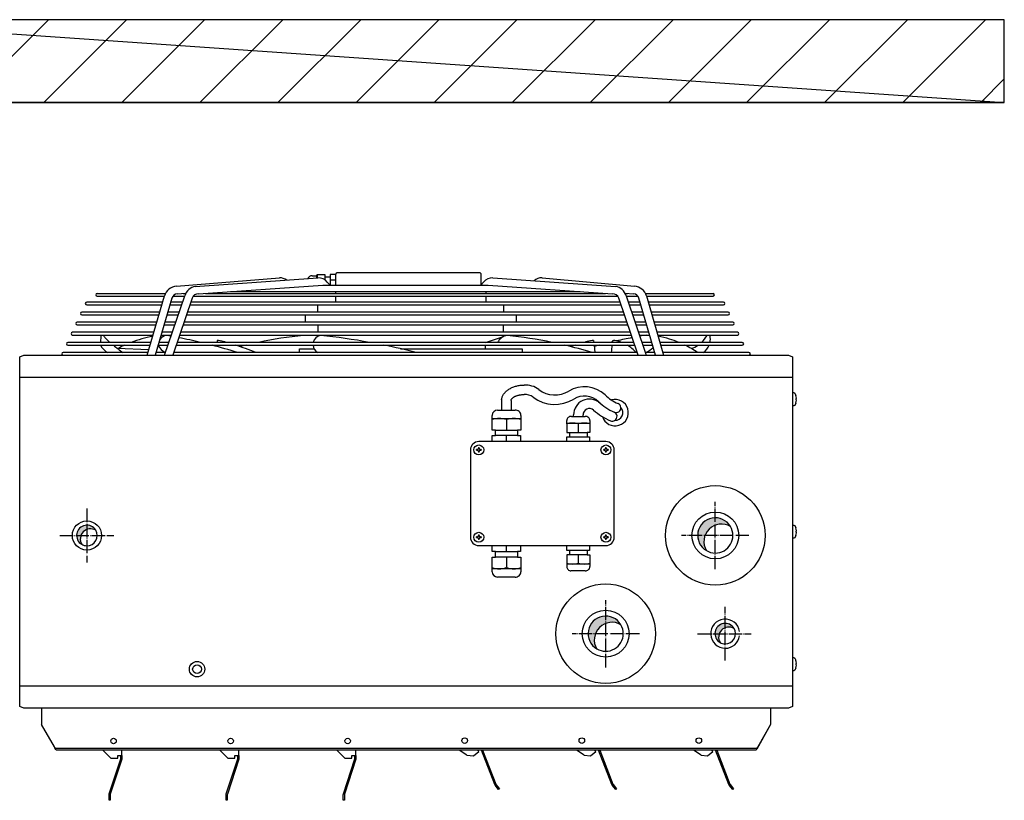
# Model space of a CAD drawing. Units: millimetres. Extents: x -135 to 5982, y -91 to 4381.
# Drawn here: x 2207 to 2563, y 1150 to 1432 of the extents above; entities that cross this region are included whole.
import ezdxf

# ---------------------------------------------------------------- set-up
doc = ezdxf.new("R2010")
doc.units = ezdxf.units.MM
doc.linetypes.add('DOT_CENTER', pattern=[14, 12, -1, 0, -1])
doc.layers.add('1', color=7, linetype='Continuous')
pattern_1 = [(45, (-2206.357373035493, -3821.42023767183), (-0.0002357022603955158, 1.850371707708594e-20), [])]
pattern_2 = [(45, (-1501.422233160674, -6292.100347860351), (-0.0002357022603955158, 1.850371707708594e-20), [])]

# ---------------------------------------------------------------- blocks, each defined once
blk = doc.blocks.new('_1__3', base_point=(3680.090620578954, 144.9715116076022))
at = {"layer": '1', "linetype": 'Continuous'}
h = blk.add_hatch(dxfattribs=at)
h.set_pattern_fill('CUSTOM20', color=6, scale=50, angle=45, pattern_type=2)
h.set_pattern_definition([(45, (2811.279251314079, 5586.846523952088), (-70.71067811865474, 5.551115123125783e-15), [])])
h.paths.add_polyline_path([(2580.480024341141, 1189.346407039362), (2580.480024341141, 1264.346640864855), (1497.078478286989, 1264.346640864855), (1497.078478286989, 1189.346407039362)])
h = blk.add_hatch(dxfattribs=at)
h.set_pattern_fill('CUSTOM28', color=6, scale=0.0001666666666666667, angle=45, pattern_type=2)
h.set_pattern_definition(pattern_2)
edge = h.paths.add_edge_path()
edge.add_arc((2318.779225650553, 797.216407039381), 15.93994435253206, 30.52244097854413, 239.4774990342105)
edge.add_arc((2324.414850487952, 791.5807763016201), 15.93994435253227, 59.47749903420521, 210.5224409785546, ccw=False)
h = blk.add_hatch(dxfattribs=at)
h.set_pattern_fill('CUSTOM25', color=6, scale=0.0001666666666666667, angle=45, pattern_type=2)
h.set_pattern_definition(pattern_1)
edge = h.paths.add_edge_path()
edge.add_arc((1749.779302410971, 797.1663307512608), 9.315500000018632, 30.5225009658013, 239.4775590214307)
edge.add_arc((1753.072834494684, 793.8728021157913), 9.315500000018545, 59.47755902143638, 210.5225009657917, ccw=False)
h = blk.add_hatch(dxfattribs=at)
h.set_pattern_fill('CUSTOM29', color=6, scale=0.0001666666666666667, angle=45, pattern_type=2)
h.set_pattern_definition(pattern_2)
edge = h.paths.add_edge_path()
edge.add_arc((2219.529225650553, 708.2164070393846), 15.93994435253206, 30.52244097854413, 239.4774990342138)
edge.add_arc((2225.164850487952, 702.5807763016219), 15.93994435253384, 59.47749903420862, 210.5224409785546, ccw=False)
h = blk.add_hatch(dxfattribs=at)
h.set_pattern_fill('CUSTOM24', color=6, scale=0.0001666666666666667, angle=45, pattern_type=2)
h.set_pattern_definition(pattern_1)
edge = h.paths.add_edge_path()
edge.add_arc((2327.779251314056, 708.2164220374543), 9.315514998088846, 30.52250096581805, 239.4775590214088)
edge.add_arc((2331.072788700392, 704.9228880993596), 9.315514998095335, 59.47755902143621, 210.5225009657956, ccw=False)
at = {"color": 6, "linetype": 'Continuous'}
for p, q in [((1759.071101789523, 1016.465810471553), (1820.931488058766, 1016.471558966209)), ((1837.058892737903, 1016.4715865489), (1839.263292244654, 1016.471791396938)), ((1857.159728444534, 1016.46019410688), (2043.042815711942, 1016.472268538232)), ((2043.042815711942, 1016.472268538232), (2219.227170231821, 1016.46019410688)), ((2237.123606431724, 1016.471791396938), (2239.328005938463, 1016.4715865489)), ((2255.455410617604, 1016.471558966209), (2316.716176876125, 1016.465810471553)), ((1818.368799282504, 1008.600537421133), (1749.550227766085, 1008.600537421133)), ((1759.071101789523, 1013.974317108212), (1819.930046098354, 1013.979067312348)), ((1836.426336956105, 1008.600537421133), (1825.730541138673, 1008.600537421133)), ((1827.717508381164, 1013.978439525138), (1838.249752505351, 1013.979261595094)), ((2043.042815711942, 1008.600537421133), (1843.822050058832, 1008.600537421133)), ((1846.049194447962, 1013.978447193075), (2043.042815711942, 1013.979235990126)), ((2043.042815711942, 1013.979235990126), (2230.337704228416, 1013.978447193075)), ((2232.564848617545, 1008.600537421133), (2043.042815711942, 1008.600537421133)), ((2238.137146171011, 1013.979261595094), (2248.669390295214, 1013.978439525138)), ((2250.656357537693, 1008.600537421133), (2239.960561720265, 1008.600537421133)), ((2256.456852578016, 1013.979067312348), (2316.716176876125, 1013.974317108212)), ((2326.237050899563, 1008.600537421133), (2258.018099393863, 1008.600537421133)), ((1815.715775794044, 999.4608126896874), (1745.298732404757, 999.4608126896874)), ((1749.550227766085, 1006.109097992001), (1817.643725489863, 1006.102642131657)), ((1833.327922601286, 999.4608126896874), (1823.063727593504, 999.4608126896874)), ((1825.001932886731, 1006.103445387146), (1835.579469763212, 1006.102442543952)), ((2043.042815711942, 999.4608126896874), (1840.736534413492, 999.4608126896874)), ((1842.979044358104, 1006.103437766699), (2043.042815711942, 1006.102460731927)), ((2043.042815711942, 1006.102460731927), (2233.407854318273, 1006.1034377667)), ((2235.650364262863, 999.4608126896874), (2043.042815711942, 999.4608126896874)), ((2240.807428913166, 1006.102442543952), (2251.384965789624, 1006.103445387146)), ((2253.323171082866, 999.4608126896874), (2243.058976075085, 999.4608126896874)), ((2258.743173186504, 1006.102642131657), (2326.237050899563, 1006.109097992001)), ((2330.488546260884, 999.4608126896874), (2260.671122882322, 999.4608126896874)), ((1813.062752305592, 990.3210879582439), (1741.047237043429, 990.3210879582439)), ((1745.298732404757, 996.9693732605556), (1814.990658011851, 996.9627658552399)), ((1830.229508246473, 990.3210879582439), (1820.396914048324, 990.3210879582439)), ((1822.335075504834, 996.9635704181328), (1832.481018348793, 996.9626084938336)), ((2043.042815711942, 990.3210879582439), (1837.651018768163, 990.3210879582402)), ((1839.893478756796, 996.9635650587352), (2043.042815711942, 996.9626114316288)), ((2043.042815711942, 996.9626114316288), (2236.493419919574, 996.9635650587352)), ((2238.735879908203, 990.3210879582402), (2043.042815711942, 990.3210879582439)), ((2243.905880327573, 996.9626084938336), (2254.051823171536, 996.9635704181328)), ((2255.989984628042, 990.3210879582439), (2246.157390429904, 990.3210879582439)), ((2261.396240664504, 996.9627658552399), (2330.488546260884, 996.9693732605556)), ((2334.740041622212, 990.3210879582439), (2263.324146370786, 990.3210879582439)), ((1810.409728817136, 981.1813632267967), (1736.795741682101, 981.1813632267967)), ((1741.047237043429, 987.8296485291085), (1812.337590533854, 987.8228895788216)), ((1827.131093891654, 981.1813632267967), (1817.730100503151, 981.1813632267967)), ((1819.668218122944, 987.8236954491185), (1829.382566934375, 987.8227744437154)), ((2043.042815711942, 981.1813632267967), (1834.565503122834, 981.1813632267967)), ((1836.807913102133, 987.8236921927364), (2043.042815711942, 987.8227633069982)), ((2043.042815711942, 987.8227633069982), (2239.578985574233, 987.8236921927364)), ((2241.821395553536, 981.1813632267967), (2043.042815711942, 981.1813632267967)), ((2247.004331741995, 987.8227744437154), (2256.718680553433, 987.8236954491185)), ((2258.656798173211, 981.1813632267967), (2249.255804784716, 981.1813632267967)), ((2264.049308142512, 987.8228895788216), (2334.740041622212, 987.8296485291085)), ((2338.991536983544, 981.1813632267967), (2265.977169859234, 981.1813632267967)), ((1807.756705328673, 972.0416384953514), (1732.544246320773, 972.0416384953514)), ((1736.795741682101, 978.6899237976631), (1809.684523055843, 978.683013302405)), ((1824.032679536835, 972.0416384953514), (1815.063286957982, 972.0416384953514)), ((1817.001360741044, 978.6838204801079), (1826.284115519953, 978.6829403936008)), ((2043.042815711942, 972.0416384953514), (1831.479987477502, 972.0416384953514)), ((1833.722347393796, 978.6838191677125), (2043.042815711942, 978.6829163654947)), ((2043.042815711942, 978.6829163654947), (2242.664551282574, 978.6838191677125)), ((2244.906911198861, 972.0416384953514), (2043.042815711942, 972.0416384953514)), ((2250.102783156413, 978.6829403936008), (2259.385537935323, 978.6838204801079)), ((2261.323611718395, 972.0416384953514), (2252.354219139535, 972.0416384953514)), ((2266.702375620513, 978.683013302405), (2338.991536983544, 978.689923797665)), ((2343.243032344875, 972.0416384953514), (2268.630193347693, 972.0416384953514)), ((1805.103681840225, 962.9019137639061), (1728.292750959445, 962.9019137639061)), ((1732.544246320773, 969.5501990662196), (1807.031455577842, 969.5431370259885)), ((1820.934265182023, 962.9019137639061), (1812.396473412806, 962.9019137639061)), ((1814.334503359143, 969.5439455110936), (1823.185664105531, 969.5431063434862)), ((2043.042815711942, 962.9019137639061), (1828.394471832184, 962.9019137639061)), ((1830.641333498406, 969.5574292431393), (2043.042815711942, 969.5424968530115)), ((2043.042815711942, 969.5424968530115), (2245.745565177964, 969.5574292431393)), ((2247.992426844194, 962.9019137639061), (2043.042815711942, 962.9019137639061)), ((2253.201234570825, 969.5431063434862), (2262.052395317223, 969.5439455110936)), ((2263.990425263564, 962.9019137639061), (2255.452633494355, 962.9019137639061)), ((2269.355443098524, 969.5431370259885), (2343.243032344875, 969.5501990662196)), ((2349.265751668685, 962.9019137639061), (2271.283216836153, 962.9019137639061)), ((1728.292750959445, 960.4104743347743), (1789.264332895313, 960.4046936944633))]:
    blk.add_line(p, q, dxfattribs=at)
for radius in [7, 4]:
    blk.add_circle((1849.529251314063, 676.0964070393602), radius, dxfattribs=at)
at = {"layer": '1', "color": 250, "linetype": 'Continuous'}
for p, q in [((2580.480024341141, 1264.346640864855), (1497.078478286989, 1264.346640864855)), ((1497.078478286989, 1264.346640864855), (2580.480024341141, 1189.346407039362)), ((2580.480024341141, 1189.346407039362), (2580.480024341141, 1264.346640864855))]:
    blk.add_line(p, q, dxfattribs=at)
at = {"layer": '1', "color": 1, "linetype": 'Continuous'}
for p, q in [((2580.480024341141, 1189.346407039362), (1497.078478286989, 1189.346407039362)), ((1497.078478286989, 1189.346407039362), (2580.480024341141, 1189.346407039362)), ((1688.904251314059, 959.001894028328), (1692.504251314058, 960.346407039362)), ((1688.904251314052, 642.1909200504015), (1688.904251314059, 959.001894028328)), ((1692.504251314058, 960.346407039362), (2385.054251314065, 960.346407039362)), ((1742.629251314065, 960.346407039362), (2334.929251314065, 960.346407039362)), ((2385.054251314065, 960.346407039362), (2388.654251314063, 959.001894028328)), ((2388.654251314063, 959.001894028328), (2388.654251314063, 642.1909200503942)), ((1692.504251314058, 640.846407039362), (1688.904251314052, 642.1909200504015)), ((2388.654251314063, 642.1909200503942), (2385.054251314065, 640.846407039362)), ((2385.054251314065, 640.846407039362), (1692.504251314058, 640.846407039362)), ((2368.904251314063, 640.846407039362), (1708.654251314059, 640.846407039362))]:
    blk.add_line(p, q, dxfattribs=at)
at = {"layer": '1', "color": 6, "linetype": 'Continuous'}
for p, q in [((2105.801909650803, 1034.97468331915), (1975.945716505103, 1034.957700286923)), ((2106.384703840264, 1034.47468331915), (2106.384703840264, 1023.8013434754)), ((1830.841623171713, 1022.966947738191), (1924.081630052406, 1030.468339414611)), ((1847.902939832533, 1022.798090512253), (1958.920123701144, 1030.4712653504)), ((1953.629253034644, 1032.47468331915), (1957.629253034644, 1032.47468331915)), ((1957.629253034644, 1032.47468331915), (1958.206599836394, 1033.47468331915)), ((1957.629253034644, 1032.47468331915), (1957.629253034644, 1030.382044240907)), ((1958.206599836394, 1033.47468331915), (1965.129253034644, 1033.47468331915)), ((1958.206599836394, 1033.47468331915), (1958.206599836394, 1030.421948720536)), ((1965.129253034644, 1033.47468331915), (1965.129252123774, 1028.798484389194)), ((1965.129253034644, 1031.47468331915), (1970.129251609164, 1031.47468331915)), ((1970.002194836106, 1023.801343590389), (1967.409946088843, 1026.752316986142)), ((1970.129251609164, 1033.47468331915), (1970.129251609164, 1023.801344865824)), ((1975.129251609164, 1033.47468331915), (1970.129251609164, 1033.47468331915)), ((1975.129251609164, 1028.264017300519), (1970.129251609164, 1028.264017300519)), ((1975.129251609164, 1023.8013434754), (1975.129251609164, 1033.974686573122)), ((2108.976952587535, 1026.752316986142), (2106.384703840264, 1023.801343590389)), ((2117.466774975223, 1030.4712653504), (2228.483958843834, 1022.798090512253)), ((2162.004001371493, 1030.468339414611), (2245.545275504654, 1022.966947738194)), ((1831.555693406644, 1016.028840403355), (1839.308216602276, 1016.652550277652)), ((1850.831529554933, 1016.022807976208), (1963.373094677274, 1023.8013434754)), ((1879.894051009364, 1018.031522308406), (2043.042815711942, 1018.031522308406)), ((1963.373094677274, 1023.8013434754), (2043.042815711942, 1023.8013434754)), ((1975.129251609164, 1016.467857068208), (1975.129251609164, 1018.031522308406)), ((2043.042815711942, 1023.8013434754), (2113.013803999103, 1023.8013434754)), ((2043.042815711942, 1018.031522308406), (2196.492847666992, 1018.031522308406)), ((2110.956379814732, 1018.031522308406), (2110.956379814732, 1016.467857068208)), ((2113.013803999103, 1023.8013434754), (2225.555369121434, 1016.022807976208)), ((2237.078682074094, 1016.652550277652), (2244.831205269711, 1016.028840403355)), ((1804.361884951984, 960.3464070393638), (1819.962962751433, 1014.092465911921)), ((1826.757513469962, 1012.120185216449), (1811.650819493763, 960.3464026831753)), ((1820.067933595816, 960.3464026807069), (1838.341281583063, 1014.249254720406)), ((1844.968764725243, 1011.997265100148), (1827.531746333796, 960.3464013373232)), ((1975.129251609164, 1008.600537421133), (1975.129251609164, 1013.978964052289)), ((2110.956379814732, 1013.978964052289), (2110.956379814732, 1008.600537421133)), ((2248.855152342574, 960.3464013373232), (2231.418133951123, 1011.997265100148)), ((2238.045617093303, 1014.249254720406), (2256.318965080554, 960.3464026807069)), ((2264.736079182603, 960.3464026831753), (2249.629385206401, 1012.120185216449)), ((2256.423935924933, 1014.092465911921), (2272.025013724382, 960.3464070393638)), ((1958.956378389263, 999.4608126896874), (1958.956378389263, 1006.102871377854)), ((2127.129253034644, 1006.102871377854), (2127.129253034644, 999.4608126896874)), ((1947.456378389263, 996.9693732605556), (1947.456378389263, 990.3296485291085)), ((2138.629253034644, 990.3296485291085), (2138.629253034644, 996.9693732605556)), ((1958.956378389263, 987.8296485352203), (1958.956378389263, 981.1899240852672)), ((2127.129253034644, 981.1899240852672), (2127.129253034644, 987.8296485352203)), ((1762.249457579164, 978.0017450816085), (1762.129314543017, 972.0501990769608)), ((1764.835424392462, 978.3865998605397), (1762.249457579164, 978.0017450816085)), ((1825.978145796395, 977.6290755316568), (1821.827299251763, 978.3865998605397)), ((1958.956378394534, 977.5222243509252), (1958.956378419403, 978.6899237976631)), ((2110.629253034644, 972.0416384953514), (2127.129253034644, 977.2743118999078)), ((2127.129253004492, 978.6899237976631), (2127.129253034644, 977.2743118999078)), ((2208.608531992424, 973.7358707403146), (2208.769407346303, 972.0416384953514)), ((2225.673825715563, 973.5463057664783), (2225.499986412124, 972.0416384953514)), ((1777.253508733091, 966.7376013433695), (1805.884371083725, 965.5914054879122)), ((1942.129253034644, 966.3246894226631), (1955.502309977466, 966.3246894226631)), ((1942.129253034644, 962.9019137639061), (1942.129253034644, 966.3246894226631)), ((2033.659314021923, 966.3246894226631), (2143.956378389263, 966.3246894226631)), ((2110.629253034644, 966.324689422665), (2110.629253034644, 969.5501991109213)), ((2143.956378389263, 966.3246894226631), (2143.956378389263, 962.9019137639061)), ((2209.005604753005, 969.5541644792793), (2209.637267378424, 962.9019137639061)), ((2388.654251314063, 940.3886906757016), (1688.904251314059, 940.3886906757016)), ((2125.209055247964, 918.897046912849), (2125.210068240562, 910.7040046681759)), ((2133.788205217952, 918.897046912849), (2133.788205217952, 910.7040046681759)), ((2388.654268633643, 926.596405498789), (2389.887560231353, 926.596405498789)), ((2389.887560231353, 926.596405498789), (2390.719042164954, 926.1519627497637)), ((2390.719042164954, 926.1519627497637), (2391.758394780994, 924.096407039362)), ((2392.073791116975, 921.096407039362), (2391.758394780994, 921.096407039362)), ((2391.758394780994, 921.096407039362), (2391.758394780994, 920.0964070393638)), ((2391.758394780994, 920.0964070393638), (2392.073791116975, 920.0964070393638)), ((2121.448352290961, 910.7040046681759), (2137.556784260964, 910.7040046681759)), ((2389.887560231353, 914.5964085799369), (2388.654268633643, 914.5964085799369)), ((2390.719042164954, 915.0408513289603), (2389.887560231353, 914.5964085799369)), ((2391.758394780994, 917.0964070393638), (2390.719042164954, 915.0408513289603)), ((2116.621789749534, 902.1585224629434), (2116.621782107734, 905.9699733910111)), ((2116.621789749534, 903.2085597938476), (2142.658839527074, 903.2085597938476)), ((2116.621789749534, 892.6784242759495), (2116.621789749534, 902.1585224629434)), ((2129.640306997793, 902.160842197587), (2129.622865064393, 892.6784242759495)), ((2142.658831887864, 905.9699733910111), (2142.658839527074, 903.2085597938476)), ((2142.658839527074, 903.2085597938476), (2142.658839527074, 902.1585224629507)), ((2142.658839527074, 902.1585224629507), (2142.658839527074, 892.6784242759495)), ((2184.318088615863, 898.1595103433065), (2184.318079446974, 901.2088344488202)), ((2188.429642943793, 904.9959616751403), (2191.974588896304, 904.9959616751403)), ((2190.443406335686, 904.9959616751403), (2190.443406335686, 906.3785444284695)), ((2191.974588896304, 904.9959616751403), (2200.553070915532, 904.9959616751403)), ((2198.861182350644, 904.9959616751403), (2201.036204672022, 904.9959616751403)), ((2199.021770971285, 904.9959616751403), (2199.021770971285, 906.3785444284695)), ((2205.147768168794, 901.2088344488202), (2205.147758999894, 898.1595103433065)), ((2119.626057082354, 892.67847706465), (2116.621789749534, 892.6784242759495)), ((2119.626057082354, 892.67847706465), (2139.654556913232, 892.67847706465)), ((2119.626057082354, 887.6713521069305), (2119.626057082354, 892.67847706465)), ((2142.658839527074, 892.6784242759495), (2139.654556913232, 892.67847706465)), ((2139.654556913232, 892.67847706465), (2139.654556913232, 887.6713521069305)), ((2184.318119177864, 898.999540208024), (2205.147758999894, 898.999540208024)), ((2184.318119177864, 898.1595103433028), (2184.318119177864, 890.5754317937117)), ((2194.732923807886, 898.1614072498251), (2194.732923807886, 890.5754317937117)), ((2205.147758999894, 898.1595103433065), (2205.147758999894, 890.5754317937117)), ((2116.819040126633, 887.6712993182373), (2119.626057082354, 887.6713521069305)), ((2116.819040126633, 882.1634618647422), (2116.819040126633, 887.6712993182373)), ((2139.654556913232, 887.6713521069305), (2119.626057082354, 887.6713521069305)), ((2129.622865064393, 882.1634618647422), (2129.622865064393, 887.6712993182373)), ((2139.654556913232, 887.6713521069305), (2142.461589149963, 887.6712993182373)), ((2142.461589149963, 887.6712993182373), (2142.461589149963, 882.1634618647422)), ((2184.318119177864, 890.5754317937117), (2186.721523875534, 890.57541734806)), ((2184.475919479544, 882.1634618647422), (2184.475919479544, 886.5697318275397)), ((2184.475919479544, 886.5697318275397), (2186.721523875534, 886.5697173818844)), ((2186.721523875534, 890.57541734806), (2202.744323740233, 890.57541734806)), ((2186.721523875534, 890.57541734806), (2186.721523875534, 886.5697173818844)), ((2186.721523875534, 886.5697173818844), (2202.744323740233, 886.5697173818844)), ((2205.147758999894, 890.5754317937117), (2202.744323740233, 890.57541734806)), ((2202.744323740233, 890.57541734806), (2202.744323740233, 886.5697173818844)), ((2202.744323740233, 886.5697173818844), (2204.989958698214, 886.5697318275397)), ((2204.989958698214, 886.5697318275397), (2204.989958698214, 882.1634618647422)), ((2097.094002413283, 874.6526798798677), (2097.094002413283, 795.5403612281825)), ((2102.535255757935, 874.3571409864599), (2102.535255757935, 874.9484078698915)), ((2103.126522641363, 874.9484078698915), (2102.535255757935, 874.9484078698915)), ((2102.535255757935, 874.3571409864599), (2103.126522641363, 874.3571409864599)), ((2104.309056408234, 876.7222085201811), (2104.900323291662, 876.7222085201811)), ((2104.309056408234, 876.7222085201811), (2104.309056408234, 876.1309416367476)), ((2219.768563877482, 882.1634618647331), (2104.604689849923, 882.1634618647331)), ((2104.900323291662, 876.1309416367567), (2104.900323291662, 876.7222085201811)), ((2106.674123941953, 874.9484078698915), (2106.082857058515, 874.9484078698915)), ((2106.082857058515, 874.3571409864599), (2106.674123941953, 874.3571409864599)), ((2106.674123941953, 874.9484078698915), (2106.674123941953, 874.3571409864599)), ((2218.290396668894, 874.948407869877), (2217.699129785473, 874.948407869877)), ((2217.699129785473, 874.3571409864489), (2217.699129785473, 874.948407869877)), ((2217.699129785473, 874.3571409864489), (2218.290396668901, 874.3571409864489)), ((2219.472930435764, 876.7222085201684), (2219.472930435764, 876.1309416367403)), ((2219.472930435764, 876.7222085201684), (2220.064197319192, 876.7222085201684)), ((2220.064197319192, 876.1309416367421), (2220.064197319192, 876.7222085201684)), ((2221.837997969484, 874.948407869877), (2221.246731086056, 874.948407869877)), ((2221.246731086056, 874.3571409864489), (2221.837997969484, 874.3571409864435)), ((2221.837997969484, 874.948407869877), (2221.837997969484, 874.3571409864435)), ((2227.279251314063, 795.5400396505647), (2227.279251314063, 874.6527744281593)), ((2104.309056408223, 873.1746072195965), (2104.309056408223, 872.5833403361667)), ((2104.900323291662, 872.5833403361667), (2104.309056408223, 872.5833403361667)), ((2104.900323291662, 872.5833403361667), (2104.900323291662, 873.1746072195965)), ((2219.472930435764, 873.1746072195801), (2219.472930435764, 872.5833403361539)), ((2220.064197319192, 872.5833403361539), (2219.472930435764, 872.5833403361539)), ((2220.064197319192, 872.5833403361539), (2220.064197319192, 873.1746072195856)), ((2388.654268633643, 806.5964054987853), (2389.887560231353, 806.5964054987853)), ((2389.887560231353, 806.5964054987853), (2390.719042164954, 806.1519627497619)), ((2390.719042164954, 806.1519627497619), (2391.758394780994, 804.0964070393602)), ((2102.535255757863, 795.2445666544609), (2102.535255757863, 795.8358335378889)), ((2103.126522641305, 795.8358335378889), (2102.535255757863, 795.8358335378889)), ((2102.535255757863, 795.2445666544609), (2103.126522641305, 795.2445666544609)), ((2104.309056408161, 797.6096341881785), (2104.900323291593, 797.6096341881785)), ((2104.309056408161, 797.6096341881785), (2104.309056408161, 797.0183673047468)), ((2104.309056408154, 794.0620328875921), (2104.309056408154, 793.4707660041677)), ((2104.900323291593, 797.0183673047504), (2104.900323291593, 797.6096341881785)), ((2104.900323291593, 793.4707660041677), (2104.900323291593, 794.0620328875975)), ((2106.674123941895, 795.8358335378889), (2106.082857058453, 795.8358335378889)), ((2106.082857058453, 795.2445666544609), (2106.674123941895, 795.2445666544572)), ((2106.674123941895, 795.8358335378889), (2106.674123941895, 795.2445666544572)), ((2218.290396668894, 795.8358335378744), (2217.699129785473, 795.8358335378744)), ((2217.699129785473, 795.2445666544427), (2217.699129785473, 795.8358335378744)), ((2217.699129785473, 795.2445666544427), (2218.290396668894, 795.2445666544427)), ((2219.472930435753, 797.6096341881639), (2219.472930435753, 797.0183673047322)), ((2219.472930435753, 797.6096341881639), (2220.064197319192, 797.6096341881639)), ((2219.472930435753, 794.0620328875775), (2219.472930435753, 793.4707660041495)), ((2220.064197319192, 797.0183673047395), (2220.064197319192, 797.6096341881639)), ((2220.064197319192, 793.4707660041495), (2220.064197319192, 794.0620328875775)), ((2221.837997969484, 795.8358335378725), (2221.246731086041, 795.8358335378725)), ((2221.246731086041, 795.2445666544427), (2221.837997969484, 795.2445666544427)), ((2221.837997969484, 795.8358335378725), (2221.837997969484, 795.2445666544427)), ((2389.887560231353, 794.5964085799351), (2388.654268633643, 794.5964085799351)), ((2390.719042164954, 795.0408513289585), (2389.887560231353, 794.5964085799351)), ((2391.758394780994, 797.096407039362), (2390.719042164954, 795.0408513289585)), ((2391.758394780994, 801.0964070393602), (2391.758394780994, 800.0964070393602)), ((2392.073791116975, 801.0964070393602), (2391.758394780994, 801.0964070393602)), ((2391.758394780994, 800.0964070393602), (2392.073791116975, 800.0964070393602)), ((2104.900323291593, 793.4707660041677), (2104.309056408154, 793.4707660041677)), ((2104.604689849864, 788.0295126595774), (2219.768563877475, 788.0295126595774)), ((2116.819040126571, 782.5216752060824), (2116.819040126571, 788.0295126595774)), ((2129.622865064343, 782.5216752060824), (2129.622865064343, 788.0295126595738)), ((2142.461589149923, 788.0295126595774), (2142.461589149923, 782.5216752060824)), ((2184.475919479522, 783.6232426967799), (2184.475919479522, 788.0295126595774)), ((2204.989958698203, 788.0295126595774), (2204.989958698203, 783.6232426967799)), ((2220.064197319192, 793.4707660041495), (2219.472930435753, 793.4707660041495)), ((2116.621789749483, 777.5145502483592), (2119.626057082303, 777.5144974596678)), ((2116.621789749483, 768.0344520613635), (2116.621789749483, 777.5145502483592)), ((2119.626057082303, 782.5216224173892), (2116.819040126571, 782.5216752060824)), ((2119.626057082303, 782.5216224173892), (2139.654556913181, 782.5216224173892)), ((2119.626057082303, 777.5144974596678), (2119.626057082303, 782.5216224173892)), ((2139.654556913181, 777.5144974596678), (2119.626057082303, 777.5144974596678)), ((2129.622865064343, 777.5145502483592), (2129.640306997742, 768.0321323267162)), ((2142.461589149923, 782.5216752060824), (2139.654556913181, 782.5216224173892)), ((2139.654556913181, 782.5216224173892), (2139.654556913181, 777.5144974596678)), ((2139.654556913181, 777.5144974596678), (2142.658839527034, 777.5145502483592)), ((2142.658839527034, 777.5145502483592), (2142.658839527034, 768.034452061358)), ((2186.721523875513, 779.617557176256), (2184.318119177846, 779.6175427306043)), ((2184.318119177846, 779.6175427306043), (2184.318119177846, 772.0334641810041)), ((2186.721523875513, 783.6232571424262), (2184.475919479522, 783.6232426967799)), ((2186.721523875513, 783.6232571424262), (2186.721523875513, 779.617557176256)), ((2202.744323740222, 783.6232571424262), (2186.721523875513, 783.6232571424262)), ((2202.744323740222, 779.617557176256), (2186.721523875513, 779.617557176256)), ((2194.732923807864, 779.6175427306043), (2194.732923807864, 772.0315672744855)), ((2202.744323740222, 783.6232571424262), (2202.744323740222, 779.617557176256)), ((2204.989958698203, 783.6232426967799), (2202.744323740222, 783.6232571424262)), ((2202.744323740222, 779.617557176256), (2205.147758999883, 779.6175427306043)), ((2205.147758999883, 779.6175427306043), (2205.147758999883, 772.0334641810041)), ((2116.621782107675, 764.2230011332977), (2116.621789749483, 768.0344520613635)), ((2142.658839527034, 766.984414730463), (2116.621789749483, 766.984414730463)), ((2142.658839527034, 766.984414730463), (2142.658831887824, 764.2230011332977)), ((2142.658839527034, 768.034452061358), (2142.658839527034, 766.984414730463)), ((2184.318119177846, 772.0334641810041), (2184.318140569081, 768.9841400754867)), ((2205.147758999883, 771.1934343162884), (2184.318119177846, 771.1934343162884)), ((2205.147758999883, 772.0334641810041), (2205.147768168772, 768.9841400754867)), ((2137.556784260924, 759.488969856131), (2121.448352290914, 759.488969856131)), ((2201.036204671993, 765.1970128491612), (2188.105328917536, 765.1970128491612)), ((2388.654268633643, 686.596405498789), (2389.887560231353, 686.596405498789)), ((2389.887560231353, 686.596405498789), (2390.719042164954, 686.1519627497637)), ((2390.719042164954, 686.1519627497637), (2391.758394780994, 684.096407039362)), ((2392.073791116975, 681.096407039362), (2391.758394780994, 681.096407039362)), ((2391.758394780994, 681.096407039362), (2391.758394780994, 680.0964070393638)), ((2391.758394780994, 680.0964070393638), (2392.073791116975, 680.0964070393638)), ((2389.887560231353, 674.5964085799369), (2388.654268633643, 674.5964085799369)), ((2390.719042164954, 675.0408513289603), (2389.887560231353, 674.5964085799369)), ((2391.758394780994, 677.096407039362), (2390.719042164954, 675.0408513289603)), ((2388.654251314063, 660.8041234859902), (1688.904251314052, 660.8041234859902)), ((1708.654251314059, 640.846407039362), (1708.654251314059, 625.8250321661963)), ((2368.904251314063, 640.846407039362), (2368.904251314063, 625.8250321661963)), ((1720.304437031147, 605.700468265266), (1708.654251314059, 625.8250321661963)), ((2368.904251314063, 625.8250321661963), (2356.329014677383, 603.6823445548489)), ((2368.904251314063, 625.8250321661963), (2357.254065596964, 605.700468265266)), ((1720.651333714275, 604.8719645872279), (1720.304437031147, 605.700468265266)), ((1720.76697678581, 605.0872978541465), (1720.304437031147, 605.700468265266)), ((1721.083744194395, 603.9549965933184), (1720.651333714275, 604.8719645872279)), ((1721.229549071941, 604.5674846924849), (1720.76697678581, 605.0872978541465)), ((1721.46083521501, 603.3274083411143), (1721.083744194395, 603.9549965933184)), ((1721.691999113813, 604.2201581840418), (1721.229549071941, 604.5674846924849)), ((1721.807642185348, 602.9692937765703), (1721.46083521501, 603.3274083411143)), ((1722.15459059416, 604.0981882787928), (1721.691999113813, 604.2201581840418)), ((1722.15459059416, 602.846407039362), (1721.807642185348, 602.9692937765703)), ((2152.021557582764, 604.0981882787928), (1722.15459059416, 604.0981882787928)), ((2152.021557582764, 602.846407039362), (1722.15459059416, 602.846407039362)), ((1764.340637891342, 602.534296048485), (1771.400688835201, 595.4742451046277)), ((1777.636971840373, 595.4742451046277), (1777.636971840373, 597.9027042203907)), ((1777.636971840373, 597.9027042203907), (1780.413513611347, 597.9027042203907)), ((1780.413513611347, 597.9027042203907), (1781.414938602902, 597.9027042203907)), ((1780.413513611347, 595.366391633037), (1780.413513611347, 597.9027042203907)), ((1781.414938602902, 597.9027042203907), (1781.414938602902, 602.534295313646)), ((1781.414938602902, 597.9027042203907), (1781.414938602902, 595.366391633037)), ((1870.340637891346, 602.534296048485), (1877.400688835205, 595.4742451046277)), ((1883.636971840373, 597.9027042203907), (1886.413513611344, 597.9027042203907)), ((1883.636971840373, 595.4742451046277), (1883.636971840373, 597.9027042203907)), ((1886.413513611344, 595.366391633037), (1886.413513611344, 597.9027042203907)), ((1886.413513611344, 597.9027042203907), (1887.414938602906, 597.9027042203907)), ((1887.414938602906, 597.9027042203907), (1887.414938602906, 602.534295313646)), ((1887.414938602906, 597.9027042203907), (1887.414938602906, 595.366391633037)), ((1976.340637891346, 602.534296048485), (1983.400688835205, 595.4742451046277)), ((1989.636971840373, 595.4742451046277), (1989.636971840373, 597.9027042203907)), ((1989.636971840373, 597.9027042203907), (1992.413513611344, 597.9027042203907)), ((1992.413513611344, 597.9027042203907), (1993.414938602906, 597.9027042203907)), ((1992.413513611344, 595.366391633037), (1992.413513611344, 597.9027042203907)), ((1993.414938602906, 597.9027042203907), (1993.414938602906, 602.534295313646)), ((1993.414938602906, 597.9027042203907), (1993.414938602906, 595.366391633037)), ((2093.901607180673, 598.2937221239645), (2086.970510411593, 602.846407039362)), ((2093.901607180673, 598.2937221239645), (2099.740243270164, 597.6767914701395)), ((2099.740243270164, 597.6767914701395), (2104.588915426964, 601.5987302810336)), ((2104.588915426964, 601.5987302810336), (2103.579708835194, 602.8464070393602)), ((2119.040662472984, 571.5801089647703), (2107.056013619644, 602.8464070393602)), ((2108.127019960662, 602.8464070393602), (2119.955734875864, 571.9869191307498)), ((2355.403912033962, 602.846407039362), (2152.021557582764, 602.846407039362)), ((2355.403912033962, 604.0981882787928), (2152.090205860844, 604.0981882787928)), ((2199.901607180673, 598.2937221239645), (2192.970510411604, 602.846407039362)), ((2199.901607180673, 598.2937221239645), (2205.740243270164, 597.6767914701395)), ((2205.740243270164, 597.6767914701395), (2210.588915426964, 601.5987302810336)), ((2210.588915426964, 601.5987302810336), (2209.579708835194, 602.8464070393602)), ((2225.040662472984, 571.5801089647703), (2213.056013619644, 602.8464070393602)), ((2214.127019960662, 602.8464070393602), (2225.955734875872, 571.9869191307498)), ((2305.901607180673, 598.2937221239645), (2298.970510411604, 602.846407039362)), ((2305.901607180673, 598.2937221239645), (2311.740243270175, 597.6767914701395)), ((2311.740243270175, 597.6767914701395), (2316.588915426964, 601.5987302810336)), ((2316.588915426964, 601.5987302810336), (2315.579708835201, 602.8464070393602)), ((2331.040662472984, 571.5801089647703), (2319.056013619655, 602.8464070393602)), ((2320.127019960662, 602.8464070393602), (2331.955734875872, 571.9869191307498)), ((2355.866442391245, 604.2201581840418), (2355.403912033962, 604.0981882787928)), ((2355.750799319714, 602.9692937765703), (2355.403912033962, 602.846407039362)), ((2356.097728534303, 603.3274083411143), (2355.750799319714, 602.9692937765703)), ((2356.329014677383, 604.5674846924849), (2355.866442391245, 604.2201581840418)), ((2356.329014677383, 603.6823445548489), (2356.097728534303, 603.3274083411143)), ((2356.791525841381, 605.0872978541429), (2356.329014677383, 604.5674846924849)), ((2357.254065596964, 605.700468265266), (2356.791525841381, 605.0872978541429)), ((1769.994693189568, 563.0463836975778), (1780.358917244754, 594.9516910569528)), ((1781.32621950718, 594.6925031969004), (1770.961995452002, 562.7871958375217)), ((1771.400688835201, 595.4742451046277), (1777.636971840373, 595.4742451046277)), ((1780.358917244754, 594.9516910569528), (1780.413513611347, 595.366391633037)), ((1781.414938602902, 595.366391633037), (1781.32621950718, 594.6925031969004)), ((1875.994693189572, 563.0463836975778), (1886.358917244754, 594.9516910569528)), ((1887.326219507184, 594.6925031969004), (1876.961995452006, 562.7871958375217)), ((1877.400688835205, 595.4742451046277), (1883.636971840373, 595.4742451046277)), ((1886.358917244754, 594.9516910569528), (1886.413513611344, 595.366391633037)), ((1887.414938602906, 595.366391633037), (1887.326219507184, 594.6925031969004)), ((1981.994693189572, 563.0463836975778), (1992.358917244754, 594.9516910569528)), ((1993.326219507184, 594.6925031969004), (1982.961995452006, 562.7871958375217)), ((1983.400688835205, 595.4742451046277), (1989.636971840373, 595.4742451046277)), ((1992.358917244754, 594.9516910569528), (1992.413513611344, 595.366391633037)), ((1993.414938602906, 595.366391633037), (1993.326219507184, 594.6925031969004)), ((2119.395485915225, 571.0003702071081), (2119.040662472984, 571.5801089647703)), ((2122.595406577293, 567.0443252593886), (2119.395485915225, 571.0003702071081)), ((2119.955734875864, 571.9869191307498), (2120.174087763404, 571.6301568183462)), ((2120.174087763404, 571.6301568183462), (2123.374008425464, 567.6741118706268)), ((2225.395485915233, 571.0003702071081), (2225.040662472984, 571.5801089647703)), ((2228.595406577293, 567.0443252593886), (2225.395485915233, 571.0003702071081)), ((2225.955734875872, 571.9869191307498), (2226.174087763411, 571.6301568183462)), ((2226.174087763411, 571.6301568183462), (2229.374008425471, 567.6741118706268)), ((2331.395485915233, 571.0003702071081), (2331.040662472984, 571.5801089647703)), ((2334.595406577293, 567.0443252593886), (2331.395485915233, 571.0003702071081)), ((2331.955734875872, 571.9869191307498), (2332.174087763411, 571.6301568183462)), ((2332.174087763411, 571.6301568183462), (2335.374008425486, 567.6741118706268)), ((1769.905974093854, 562.372495261443), (1769.994693189568, 563.0463836975778)), ((1769.905974093854, 557.2842948062807), (1769.905974093854, 562.372495261443)), ((1770.961995452002, 562.7871958375217), (1770.907399085401, 562.372495261443)), ((1770.907399085401, 562.372495261443), (1770.907399085401, 557.2842948062807)), ((1875.905974093854, 562.372495261443), (1875.994693189572, 563.0463836975778)), ((1875.905974093854, 557.2842948062807), (1875.905974093854, 562.372495261443)), ((1876.961995452006, 562.7871958375217), (1876.907399085405, 562.372495261443)), ((1876.907399085405, 562.372495261443), (1876.907399085405, 557.2842948062807)), ((1981.905974093854, 562.372495261443), (1981.994693189572, 563.0463836975778)), ((1981.905974093854, 557.2842948062807), (1981.905974093854, 562.372495261443)), ((1982.961995452006, 562.7871958375217), (1982.907399085405, 562.372495261443)), ((1982.907399085405, 562.372495261443), (1982.907399085405, 557.2842948062807)), ((2123.374008425464, 567.6741118706268), (2122.595406577293, 567.0443252593886)), ((2229.374008425471, 567.6741118706268), (2228.595406577293, 567.0443252593886)), ((2335.374008425486, 567.6741118706268), (2334.595406577293, 567.0443252593886)), ((1770.907399085401, 557.2842948062807), (1769.905974093854, 557.2842948062807)), ((1876.907399085405, 557.2842948062807), (1875.905974093854, 557.2842948062807)), ((1982.907399085405, 557.2842948062807), (1981.905974093854, 557.2842948062807))]:
    blk.add_line(p, q, dxfattribs=at)
at = {"layer": '1', "color": 6, "linetype": 'DOT_CENTER'}
for p, q in [((1749.779276862522, 821.5684796182159), (1749.779225765597, 772.7641415766429)), ((2318.779251314056, 766.7136957633593), (2318.779251314056, 827.7191183153573)), ((1725.377082293264, 797.1663105974294), (1774.181420334862, 797.1663105974294)), ((2349.281962590063, 797.2164070393592), (2288.276540038063, 797.2164070393592)), ((2219.529251314063, 677.7136957633611), (2219.529251314063, 738.7191183153591)), ((2327.779251314063, 683.81423801856), (2327.779251314063, 732.6185760601584)), ((2250.031962590063, 708.216407039361), (2189.026540038063, 708.216407039361)), ((2302.577082293265, 708.216407039361), (2351.381420334863, 708.216407039361))]:
    blk.add_line(p, q, dxfattribs=at)
at = {"layer": '1', "color": 6, "linetype": 'Continuous'}
for centre, radius in [((2104.604689849923, 874.6527744281593), 4.50641246080886), ((2219.768563877482, 874.6527744281593), 4.506412462749722), ((2318.779251314063, 797.2164070393592), 45.06412461942637), ((2318.779251314056, 797.2164070393592), 21.20016791411672), ((1749.779302410985, 797.1663157531912), 13.19999999999709), ((2104.604689849886, 795.5402000961585), 4.506412463397282), ((2219.768563877482, 795.540200096144), 4.506412463399101), ((2219.529251314063, 708.216407039361), 45.06412461923719), ((2219.529251314063, 708.216407039361), 21.2001679141099), ((1773.904251314059, 611.0464072344093), 2.503562481189874), ((1879.904251314063, 611.0464072344093), 2.503562481189874), ((1985.904251314063, 611.0464072344093), 2.503562481189874), ((2091.893563877686, 611.3585194674888), 2.503562481191693), ((2197.893563877693, 611.3585194674888), 2.503562481191693), ((2303.893563877693, 611.3585194674888), 2.503562481191693)]:
    blk.add_circle(centre, radius, dxfattribs=at)
for centre, radius, start, end in [((1976.121786785219, 1033.979042577591), 0.9925447347503012, 92.8964739922265, 180.2514561450558), ((2105.758418753972, 1034.334341767939), 0.6418167653687518, 12.63051411352415, 86.11453627656175), ((1924.648531005896, 1020.212498673364), 10.27149677510915, 53.9782615231031, 93.16385679483349), ((1953.684928063212, 1028.475070799678), 4.000000001840466, 90.79751179191635, 159.8986657187801), ((1959.487024654634, 1020.215424609153), 10.27149677510461, 39.5247060656344, 93.16385679483348), ((2116.899874021732, 1020.215424609153), 10.27149677510002, 86.83614320516273, 140.4752939343236), ((2161.437100418003, 1020.212498673364), 10.27149677509985, 86.83614320516777, 131.5219327439607), ((1759.071101789523, 1015.220090756983), 1.245719714569987, 90, 270), ((1831.832796748844, 1010.646962975618), 12.35979164913533, 94.59968181236017, 163.813366467313), ((1850.164476743234, 1010.646962975618), 12.35979164913523, 100.5431123473172, 163.0550669848917), ((2226.222421933133, 1010.646962975618), 12.35979164913548, 16.94493301510958, 79.45688765268177), ((2244.554101927522, 1010.646962975618), 12.35979164914083, 16.18663353268674, 85.40031818763569), ((2316.716176876125, 1015.220090756983), 1.245719714564984, 270, 90), ((1749.550227766085, 1007.354817706568), 1.245719714564984, 90, 270), ((1831.993057029173, 1010.592544188922), 5.45386133572999, 94.599681812411, 163.7336685651569), ((1850.324737023566, 1010.592544188922), 5.453861335728917, 84.66817676964574, 163.7336685651362), ((2226.062161652804, 1010.592544188922), 5.453861335730611, 16.2663314348438, 95.33182323038756), ((2244.393841647194, 1010.592544188922), 5.453861335726683, 16.26633143485584, 85.40031818771757), ((2326.237050899563, 1007.354817706568), 1.245719714567031, 270, 90), ((1745.298732404757, 998.2150929751242), 1.245719714563165, 90, 270), ((2330.488546260884, 998.2150929751242), 1.245719714568622, 270, 90), ((1741.047237043429, 989.0753682436789), 1.245719714564984, 90, 270), ((2334.740041622212, 989.0753682436789), 1.245719714570441, 270, 90), ((1736.795741682101, 979.9356435122336), 1.245719714563165, 90, 270), ((2338.991536983544, 979.9356435122336), 1.245719714568622, 270, 90), ((1732.544246320773, 970.7959187807883), 1.245719714563165, 90, 270), ((1772.784190104343, 981.990134988353), 8.727447608537004, 204.3869371719158, 224.2311246857283), ((1803.368658369695, 1010.782213474233), 50.73111699618457, 223.4361221978863, 229.7716423241274), ((1841.190149923412, 832.0568526752068), 149.1438450295324, 102.2984877147131, 110.1745198669961), ((1822.901019901492, 969.9235905992682), 8.530850003957509, 97.23061106879678, 146.2777431685392), ((1743.703316905667, 514.526461186626), 470.3390352774124, 76.59436083660702, 79.06478883193732), ((3859.816217063522, 779.8255219849852), 2001.581268499774, 174.4405467319088, 174.4890255711427), ((1822.852384049573, 277.8435896681513), 697.3326972633945, 86.08173389081409, 86.31670589452877), ((1794.502076380013, 688.6544732901002), 294.8551604697295, 73.96773914583773, 75.06290612089263), ((1988.233429494965, 572.1510943036392), 408.4338147964563, 95.94724954235872, 101.7394784495822), ((1962.907184958156, 970.1720311836743), 8.344711625071966, 100.1323069507726, 167.0531573959003), ((1896.081874909974, 364.8243560552983), 617.0333887186749, 79.76635470773552, 83.91972145183186), ((2132.078815093595, 966.8565813472633), 11.65979261651319, 98.55637617902529, 153.5491670231239), ((2084.525708917256, 551.566439164737), 429.2723718602087, 78.38050662584125, 83.8728705992846), ((2256.583620104011, 768.9580753778955), 210.8077068693258, 103.9522701908202, 105.5580309961388), ((2253.523317728184, 276.0674856083406), 699.1126615863466, 93.68352826464935, 93.91790241195679), ((2340.517288186824, 480.5682801691437), 505.20678273034, 103.1531194328895, 103.390019764526), ((2278.409260415723, 403.3526396237739), 572.6271413252045, 95.0739431550738, 95.28407590005483), ((2222.622039569364, 942.1879232551546), 31.96446883457429, 69.06167255818538, 80.7404192644154), ((2340.517288186824, 480.5682801691437), 505.2067827303417, 101.0775261689412, 102.7000586260986), ((2340.517288186824, 480.5682801691437), 505.2067827303433, 99.61131656851985, 100.2703249969963), ((2246.064688250404, 876.9377002471119), 103.0021254066858, 72.25435301332541, 78.29603587294667), ((2246.064688250404, 876.9377002471119), 103.0021254066839, 67.41639640267518, 72.25435301332541), ((2286.342657524194, 993.7556919902981), 29.41490312006281, 312.421772728176, 328.5003484566884), ((2218.466387367025, 344.899384772747), 640.2710349271327, 81.41814485941882, 81.6521034854656), ((2299.566930396384, 975.0946586966347), 14.73179703400735, 348.0393316872779, 11.38110943295523), ((2343.243032344875, 970.7959187807883), 1.245719714568622, 270, 90), ((1728.292750959445, 961.6561940493411), 1.245719714564984, 90, 270), ((1777.250788254874, 977.6394804741976), 17.14321390657731, 208.2928253730763, 239.2799432995484), ((2374.925544917653, 1745.599939422848), 981.739184083745, 232.2395694461057, 232.8689180065949), ((1808.270468286584, 916.9517183551852), 57.97251007325981, 114.8650894078134, 120.955490084732), ((1826.241844900243, 975.1471895703817), 13.16808336320894, 205.1533315915845, 246.7996204801171), ((1743.754310141871, 508.7834311230599), 475.8845530192801, 72.60412745810937, 75.47525356691186), ((2639.483886511403, 895.8668245612007), 775.7438671896125, 174.5495922530888, 174.635749728534), ((1794.502076380013, 688.6544732901002), 294.8551604697362, 68.45181353379752, 72.30130441231984), ((1988.233429494965, 572.1510943036392), 408.433814796454, 103.3470397879914, 104.1572322755562), ((1962.907184958156, 970.1720311836743), 8.344711624679698, 184.2837484119726, 240.601250464895), ((1896.081874909974, 364.8243560552983), 617.0333887186742, 75.76121755527964, 78.53432480648037), ((2084.525708917256, 551.566439164737), 429.272371860202, 73.37855527091257, 76.83237607344721), ((2256.583620104011, 768.9580753778955), 210.8077068693032, 107.9075654640023, 109.0590771943313), ((2340.517288186824, 480.5682801691437), 505.2067827303404, 104.5581143291284, 105.0750439729377), ((13679.88471496281, -350.5598288985966), 11530.49019561649, 173.4258435560722, 173.459122418468), ((2222.622039569364, 942.1879232551546), 31.96446883457183, 40.39336771889976, 58.89388222940688), ((2235.970659371673, 1001.281949274051), 43.2514989096337, 297.4555349275117, 308.188471370359), ((2246.064688250404, 876.9377002471119), 103.0021254067019, 56.57283674535424, 64.03667978076909), ((2286.342657524194, 993.7556919902981), 29.41490312004481, 291.5143725435512, 304.6075337739665), ((2299.566930396384, 975.0946586966347), 14.73179703400979, 304.1420987307487, 337.8755526100232), ((2349.265751668685, 961.6561940493411), 1.245719714566803, 270, 90), ((2349.265751668685, 961.6561940493411), 1.245719714566803, 270, 90), ((2146.758339020274, 913.1200215922399), 20.29645864537637, 53.0437626088402, 93.14858166244773), ((2173.512373067264, 948.6803025813952), 24.20423709991703, 233.0437626086816, 301.2987393843641), ((2200.226097426414, 904.7417668796079), 27.21772308008055, 46.4993505019873, 121.2987393839847), ((2132.529776176652, 919.0770392445593), 7.322933302653933, 171.4617861210386, 181.4084300927499), ((2135.974867571345, 918.9616974196542), 2.187617867853788, 167.9719645439367, 181.6935044473695), ((2146.644896005291, 912.8522430842786), 12.00000000027811, 52.22349626791567, 94.7866571135925), ((2173.512373067264, 948.6803025813952), 32.78500252539556, 233.4669151267263, 301.2987393843635), ((2204.799024117703, 906.3784796420132), 14.35561778216873, 49.19984813371202, 179.999357481751), ((2200.226097426414, 904.7417668796079), 18.63695765460587, 46.94252814552411, 121.2987393839913), ((2248.548093200432, 956.4566647612755), 52.14048181939265, 226.9425281455237, 245.9083266027398), ((2228.029251314063, 908.4164068442606), 12.00000000015987, 197.3560582139917, 106.0829744158779), ((2246.826567160522, 953.8473008648143), 40.47981932296206, 226.499350501255, 246.6251591330179), ((2384.470712596081, 921.2808017091429), 7.812678478216566, 1.71432393134107, 21.12410306278242), ((2384.470712596081, 919.912012369583), 7.812678478208265, 338.8758969372176, 358.2856760686723), ((2391.775112085274, 921.5034913275849), 0.5049027447892587, 306.2676148898739, 1.252396536865102), ((2391.775112085274, 919.6893227511409), 0.5049027447873159, 358.7476034633412, 53.7323851101261), ((2121.551761552484, 905.7710993651563), 4.933989076186547, 91.2009244459065, 177.6899563817257), ((2137.901008220473, 905.9586359307905), 4.757837175438855, 0.1365303628178634, 94.14890754754437), ((2204.799024117703, 906.3784796420132), 5.777253146785188, 49.19984813376052, 179.9993574817616), ((2248.548093200432, 956.4566647612755), 60.71951787307381, 228.8266134001599, 245.9083266027448), ((2229.015435207326, 912.7738305171424), 4.289518026837769, 245.9083264703063, 65.90832660159202), ((2228.029251314063, 908.4164068442606), 7.000000001064978, 269.4110138073432, 41.1825930643645), ((2123.042366071026, 884.0531663841175), 19.15588767257505, 70.9374266906912, 109.0419570907624), ((2136.320287481005, 883.6272520727634), 19.58533186634734, 71.11693824069658, 108.8824312547302), ((2188.140680970533, 901.1842180646327), 3.822680783717926, 85.6647937858098, 179.631037811256), ((2201.325166645234, 901.1842180646327), 3.822680783729383, 0.3689621887438556, 94.33520621423777), ((2225.513491581212, 904.942084195296), 4.289518026836459, 245.9083264704049, 65.90832660303097), ((2189.388961138622, 883.2756283784365), 15.72397470536379, 71.18698713030875, 108.8136433743475), ((2200.076917363043, 883.3344940311672), 15.6682654930665, 71.11693824069887, 108.8824312547285), ((2104.604716025653, 874.6527482512811), 7.510713613497638, 90.00019968260432, 180.0010295106912), ((2103.126524364783, 876.1309399133224), 1.182532043432166, 269.9999164972301, 8.350301234033747e-05), ((2103.126524364783, 873.1746089430289), 1.182532043441261, 359.9999164966351, 90.00008350276998), ((2106.082855335091, 876.1309399133224), 1.182532043430347, 179.999916496547, 270.0000835029463), ((2106.082855335091, 873.1746089430289), 1.182532043432166, 89.99991649705376, 180.0000835033648), ((2218.290398392324, 876.1309399133115), 1.182532043435804, 269.9999164967673, 8.350318860764803e-05), ((2218.290398392324, 873.1746089430126), 1.182532043441261, 359.9999164966351, 90.00008350290219), ((2219.768543938153, 874.6527544888395), 7.510707375936454, 0.0001521080259529533, 89.99984789190468), ((2221.246729362621, 876.1309399133061), 1.182532043430347, 179.9999164964589, 270.0000835034971), ((2221.246729362621, 873.1746089430126), 1.182532043437623, 89.99991649650293, 180.0000835031005), ((2318.779225650553, 797.216407039381), 15.93994435253206, 30.52244097854413, 239.4774990342105), ((1749.779302410971, 797.1663307512608), 9.315500000018632, 30.5225009658013, 239.4775590214307), ((1753.072834494684, 793.8728021157913), 9.315500000018545, 59.47755902143643, 210.5225009657916), ((2324.414850487952, 791.5807763016201), 15.93994435253227, 59.47749903420526, 210.5224409785546), ((2318.779225650553, 797.216407039381), 15.9399443525399, 0, 30.52244097854413), ((2384.470712596081, 801.2808017091393), 7.812678478216566, 1.71432393134107, 21.12410306279486), ((1749.779302410971, 797.1663307512608), 9.315500000015163, 270, 30.5225009658013), ((2104.604716025584, 795.5402262730404), 7.510713613513521, 179.9989704892949, 269.999800317472), ((2103.126524364732, 797.0183655813198), 1.182532043432166, 269.9999164968995, 8.350310047518087e-05), ((2103.126524364732, 794.0620346110227), 1.182532043423071, 359.9999164967233, 90.00008350310048), ((2106.082855335033, 797.0183655813198), 1.182532043441261, 179.9999164967233, 270.00008350277), ((2106.082855335033, 794.0620346110227), 1.182532043439442, 89.99991649723003, 180.0000835030123), ((2218.290398392324, 797.0183655813071), 1.182532043433985, 269.9999164967673, 8.350301234187881e-05), ((2218.290398392324, 794.0620346110081), 1.182532043430347, 359.9999164967233, 90.00008350323267), ((2219.768566820054, 795.5401971552292), 7.510684495652307, 269.9999775523335, 359.9987984647028), ((2221.246729362621, 797.0183655813071), 1.182532043430347, 179.9999164966351, 270.00008350277), ((2221.246729362621, 794.0620346110081), 1.182532043435804, 89.99991649723003, 180.0000835032767), ((2318.779225650553, 797.216407039381), 15.93994435253564, 239.4774990342105, 0), ((2384.470712596081, 799.9120123695793), 7.81267847820761, 338.87589693723, 358.2856760686856), ((2391.775112085274, 801.5034913275813), 0.5049027447877921, 306.267614889996, 1.252396536865102), ((2391.775112085274, 799.6893227511409), 0.5049027447873558, 358.7476034631349, 53.73238510988187), ((1749.779302410971, 797.1663307512608), 9.315500000016979, 239.4775590214307, 270), ((2123.042366070975, 786.1398081401949), 19.15588767258344, 250.9580429092169, 289.0625733093163), ((2136.320287480954, 786.5657224515526), 19.58533186635825, 251.1175687452785, 288.8830617593268), ((2189.388961138593, 786.917346145885), 15.72397470537841, 251.1863566257072, 288.8130128697014), ((2188.105146748483, 768.9840190261184), 3.787006181336577, 179.9981685749676, 270.0027561396521), ((2200.076917363014, 786.8584804931525), 15.66826549307422, 251.117568745308, 288.8830617593517), ((2201.325166645223, 769.0087564596724), 3.822680783723169, 265.6647937854945, 359.6310378112823), ((2121.551761552426, 764.4218751591488), 4.933989076176253, 182.3100436182317, 268.7990755542251), ((2137.901008220422, 764.2343385935201), 4.757837175448763, 265.8510924525899, 359.8634696371605), ((2219.529225650553, 708.2164070393846), 15.93994435253206, 30.52244097854413, 239.4774990342138), ((2225.164850487952, 702.5807763016219), 15.93994435253384, 59.47749903420858, 210.5224409785546), ((2219.529225650553, 708.2164070393846), 15.9399443525399, 0, 30.52244097854413), ((2327.779251314063, 708.216407039361), 13.20000000000528, 8.813148130235703, 270), ((2327.779251314056, 708.2164220374543), 9.315514998088846, 30.52250096581805, 239.4775590214088), ((2331.072788700392, 704.9228880993596), 9.315514998095335, 59.47755902143624, 210.5225009657956), ((2219.529225650553, 708.2164070393846), 15.9399443525372, 239.4774990342138, 0), ((2327.779251314056, 708.2164220374543), 9.315514998092112, 270, 30.52250096581805), ((2327.779251314063, 708.216407039361), 13.19999999999709, 270, 351.0992235506142), ((2327.779251314056, 708.2164220374543), 9.315514998095846, 239.4775590214088, 270), ((2384.470712596081, 681.2808017091411), 7.81267847821662, 1.714323931354404, 21.12410306279486), ((2384.470712596081, 679.912012369583), 7.81267847820892, 338.8758969372051, 358.2856760686723), ((2391.775112085274, 681.5034913275849), 0.5049027447892587, 306.2676148898739, 1.252396536865102), ((2391.775112085274, 679.6893227511409), 0.5049027447873159, 358.7476034633412, 53.7323851101261)]:
    blk.add_arc(centre, radius, start, end, dxfattribs=at)
for points in [[(2125.288002499103, 920.1642679041706), (2125.523409670011, 921.4305762899952), (2125.909330225132, 922.658847680726), (2126.454537515641, 923.881648693225), (2127.131322580945, 925.0358856720356), (2127.969120861221, 926.1738733688908), (2128.914555120112, 927.2230279073679), (2130.017018784624, 928.2391955550419), (2131.203320157239, 929.1549644851754), (2132.534209625618, 930.0177757736261), (2133.927610340169, 930.7744151676343), (2135.444215788239, 931.4581772657888), (2137.004880573723, 932.0332985185132), (2138.659517841676, 932.5184289737008), (2140.342164033694, 932.8940883356508), (2142.083624190519, 933.1673814880717), (2143.838680408435, 933.3310334696924), (2144.741113523162, 933.3726076412327), (2145.643546637886, 933.3858418690579)], [(2133.835277212715, 919.4175757290868), (2133.975097847044, 919.9444380379138), (2134.198400692954, 920.4404475813033), (2134.523178032161, 920.9494317092033), (2134.910078982663, 921.4112419642047), (2135.405867899464, 921.8824702907308), (2135.945007701127, 922.3019634335915), (2136.593112242658, 922.7207121449533), (2137.271040790416, 923.0881066849809), (2138.049613707391, 923.4423640036762), (2138.848510818619, 923.7471566846408), (2139.732620488297, 924.0271315401493), (2140.630192617024, 924.2596372154236), (2141.592231305791, 924.4578432568933), (2142.562490545815, 924.6101590222768), (2143.572837367248, 924.721593409271), (2144.587085546414, 924.7881196345503), (2145.115316093044, 924.8051420291746), (2145.643546639676, 924.8103909113343)]]:
    blk.add_spline(points, degree=3, dxfattribs=at)

msp = doc.modelspace()

# ---------------------------------------------------------------- block references
at = {"layer": '1', "xscale": 0.4000000000000909, "yscale": 0.3999999999999773}
msp.add_blockref('_1__3', (3003.344238495123, 984.7120880232586), dxfattribs=at)

doc.saveas('drawing.dxf')
